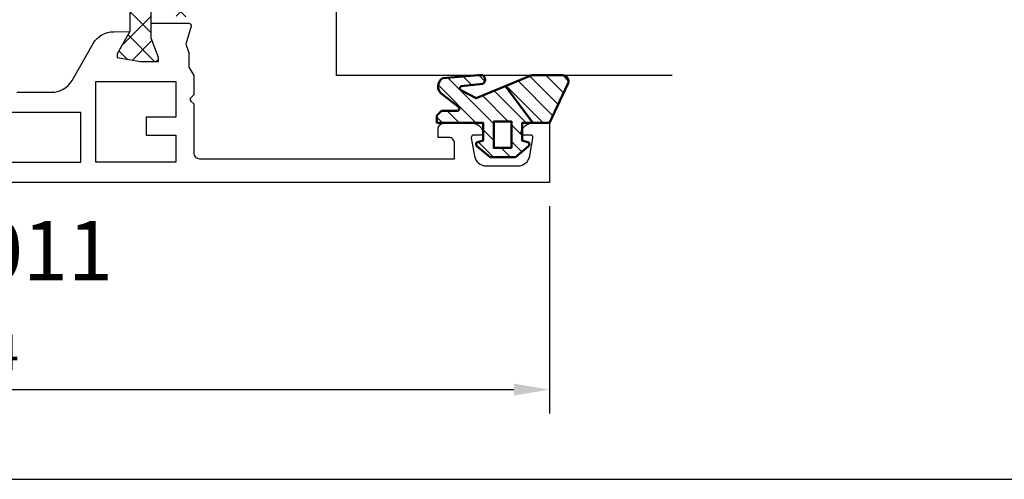
# Model space of a CAD drawing. Extents: x 0 to 3220, y -6496 to 594.
# Drawn here: x 311 to 394, y -1624 to -1585 of the extents above; entities that cross this region are included whole.
import ezdxf
from ezdxf.enums import TextEntityAlignment as Align

# ---------------------------------------------------------------- set-up
doc = ezdxf.new("R2010")
doc.units = 0
doc.header["$PDMODE"] = 34
doc.header["$PDSIZE"] = 3
doc.layers.get('0').update_dxf_attribs({"linetype": 'CONTINUOUS'})
doc.layers.get('Defpoints').update_dxf_attribs({"linetype": 'CONTINUOUS'})
for name, color, linetype in [('a4pursom1', 7, 'CONTINUOUS'), ('LAYER01', 7, 'CONTINUOUS'), ('MITOITUS', 3, 'CONTINUOUS'), ('MUOTOVIIVAT', 1, 'CONTINUOUS'), ('Profiilinumerot', 7, 'CONTINUOUS'), ('Täyttö katkot', 2, 'CONTINUOUS'), ('Täyttö tiivisteet', 3, 'CONTINUOUS')]:
    doc.layers.add(name, color=color, linetype=linetype)
doc.layers.add('AM_0', color=7, linetype='CONTINUOUS', lineweight=50)
doc.styles.add('5', font='arial.ttf', dxfattribs={"height": 5})
doc.styles.add('Arial', font='arial.ttf')
doc.styles.add('Profiilinumerot', font='arial.ttf', dxfattribs={"height": 2.5})
doc.styles.get("Standard").update_dxf_attribs({"font": 'simplex.shx'})
doc.dimstyles.new('Kansio$0', dxfattribs={"dimscale": 2, "dimtxt": 1.5, "dimasz": 1.5, "dimexe": 1, "dimexo": 1, "dimtad": 1, "dimdec": 1, "dimtxsty": 'Standard', "dimcen": 2.5, "dimclrd": 2, "dimclre": 2, "dimclrt": 3, "dimadec": 0, "dimazin": 0, "dimtfac": 1, "dimtdec": 1, "dimtix": 1, "dimtmove": 0, "dimatfit": 0, "dimfxl": 1, "dimarcsym": 0})

# ---------------------------------------------------------------- blocks, each defined once
blk = doc.blocks.new('pohja')
at = {"layer": 'MUOTOVIIVAT', "linetype": 'Continuous'}
blk.add_lwpolyline([(0, 569.9999999999999), (0, -24), (420, -24), (420, 569.9999999999999)], close=True, dxfattribs=at)
at = {"color": 1, "style": 'Arial'}
blk.add_attdef('PVM', (172.1728984206538, 536.5528658954929), '', height=4, dxfattribs=at)
at = {"layer": 'MUOTOVIIVAT', "style": '5'}
blk.add_attdef('SIVU', (363.9202441050893, 543.7227993685015), '', height=10, dxfattribs=at)
blk = doc.blocks.new('*D35')
at = {"layer": 'Defpoints', "color": 0, "transparency": 16777216}
for p in [(261.6666272847882, -1599.000003082071), (355.6666272847889, -1599.00000308207), (355.6666272847889, -1616.446728873547)]:
    blk.add_point(p, dxfattribs=at)
at = {"layer": 'MITOITUS', "color": 2, "lineweight": -2, "transparency": 16777216}
for p, q in [((261.6666272847882, -1601.000003082071), (261.6666272847882, -1618.446728873547)), ((355.6666272847889, -1601.00000308207), (355.6666272847889, -1618.446728873547)), ((264.6666272847882, -1616.446728873547), (352.6666272847889, -1616.446728873547))]:
    blk.add_line(p, q, dxfattribs=at)
at = {"layer": 'MITOITUS', "color": 2, "transparency": 16777216}
for points in [[(264.6666272847882, -1615.946728873547), (264.6666272847882, -1616.946728873547), (261.6666272847882, -1616.446728873547)], [(352.6666272847889, -1615.946728873547), (352.6666272847889, -1616.946728873547), (355.6666272847889, -1616.446728873547)]]:
    blk.add_solid(points, dxfattribs=at)
at = {"layer": 'MITOITUS', "color": 3, "transparency": 16777216, "insert": (308.6666272847885, -1613.696728873547), "char_height": 3, "attachment_point": 5}
blk.add_mtext('94', dxfattribs=at)
blk = doc.blocks.new('20240r')
at = {"layer": 'a4pursom1'}
blk.add_lwpolyline([(2.599396977434481, 16.12778052178095), (2.599396977434481, 19.05601337710408, 0.2679486994073101), (1.599400164388953, 20.78806234467999), (-1.5003393932177, 22.57770541734357, -0.2679489999999959), (-2.500335393217711, 24.30975341734353), (-2.522734405267556, 25.67017706741592), (-0.6369678553774065, 24.5814422821735), (-0.3400509662635613, 24.5814422821735), (0, 26.57017706449699), (0, 28.09035419161353), (-0.3307326484807618, 28.09035419161353), (-1.967040284946506, 27.47017709580678), (-3.226237240398461, 27.47017709580678), (-3.226236814486128, 30.6360703761224, -0.5005260000000507), (-2.969913980776241, 30.82797522706431), (-1.450186411393545, 30.38194320973741), (-0.7364414989895067, 30.64359768529124), (0.497462827211308, 30.64359768529124), (1.193020977434429, 31.04517909580676), (2.816510264959632, 31.04517909580676), (3.058165621197077, 30.80352373956947, 0.414213562373095), (3.341008333671653, 30.80352373956947), (3.582663689909097, 31.04517909580676), (7.699586977434336, 31.04517909580676, 0.4142135644276788), (8.199586977434336, 31.54517909931417), (8.199586826616397, 53.04517709580676), (6.899586828019352, 53.04517709580676, 0.4142140000000128), (6.399586828019352, 52.54517709580676), (6.399586828019352, 51.64517709580679), (5.699586828019363, 51.64517709580679, -0.4142140000000127), (5.199586828019363, 52.14517709580679), (5.199586828019363, 54.47057909580678, -0.336423000000003), (5.930272828019355, 55.43363109580679), (5.9691768280193, 55.44285109580682, -0.4596610000000163), (6.199586828019306, 55.24517509580676), (6.199586828019306, 54.64517709580679, 0.4663079999999866), (6.43431682801932, 54.4482150958068), (7.9732348280194, 54.71956709580678, 0.3639700000000031), (8.799586828019386, 55.70437509580677), (8.799586828019386, 58.38597709580682, 0.3639699999999961), (7.9732348280194, 59.37078509580687), (6.43431682801932, 59.64213709580679, 0.4663080000000349), (6.199586828019306, 59.44517709580674), (6.199586828019306, 58.84517709580678, -0.4596609999999399), (5.9691768280193, 58.64750109580683), (5.930272828019355, 58.65672109580686, -0.3364229999999969), (5.199586828019363, 59.61977309580681), (5.199586828019363, 61.04517709580676), (10.19958703232124, 61.04517709580676), (10.19958682758387, -32.95482290419324)], format="xyb", dxfattribs=at)
for points in [[(1.700000977434456, 29.54540909580675), (4.699174977434495, 29.54540909580675), (4.699174977434495, 27.04540909580675), (6.199268977434485, 27.04540909580675), (6.199268977434485, 29.54540909580675), (8.499490977434334, 29.54540909580675), (8.499490977434334, 22.79540909580675), (1.700000977434457, 22.79540909580675)], [(4.299490977434289, 21.54201209580668), (4.299490977434289, 6.548806095806812), (8.499490977434334, 6.54880609580681), (8.499490977434334, 21.54201209580668)]]:
    blk.add_lwpolyline(points, close=True, dxfattribs=at)
blk = doc.blocks.new('JT90BLOCK1')
at = {"layer": 'Täyttö katkot'}
h = blk.add_hatch(dxfattribs=at)
h.set_pattern_fill('_USER', color=2, scale=1.5, angle=45, style=0, double=1, pattern_type=0)
h.set_pattern_definition([(45, (0, 0), (-1.060660171779821, 1.060660171779821), []), (135, (0, 0), (-1.060660171779821, -1.060660171779821), [])])
edge = h.paths.add_edge_path()
edge.add_line((11.03730141831147, 15.54517709580659), (11.03730141831147, 14.54517709580625))
edge.add_line((11.03730141831147, 14.54517709580625), (9.522432528716308, 14.54517709580625))
edge.add_line((9.522432528716308, 14.54517709580625), (9.522432528716308, 24.7069178985588))
edge.add_line((9.522432528716308, 24.7069178985588), (11.03730141831147, 24.7069178985588))
edge.add_line((11.03730141831147, 24.7069178985588), (11.03730141831147, 23.70691789855857))
edge.add_line((11.03730141831147, 23.70691789855857), (12.03730141831102, 23.70691789855857))
edge.add_line((12.03730141831102, 23.70691789855857), (12.03730141831102, 26.70691789855778))
edge.add_line((12.03730141831102, 26.70691789855778), (11.03730141831147, 26.70691789855778))
edge.add_line((11.03730141831147, 26.70691789855778), (11.03730141831147, 25.70691789855834))
edge.add_line((11.03730141831147, 25.70691789855834), (9.522432528716308, 25.70691789855834))
edge.add_line((9.522432528716308, 25.70691789855834), (9.522432528716308, 26.61137610056198))
edge.add_line((9.522432528716308, 26.61137610056198), (8.902751027657587, 31.17806118103704))
edge.add_arc((9.398210280341559, 31.24529308514394), 0.4999999999999998, 59.999999999998124, 187.7276156681054, ccw=False)
edge.add_line((9.648210280341573, 31.67830578703615), (10.57675919169196, 31.14220782311224))
edge.add_line((10.57675919169196, 31.14220782311224), (13.085840352069, 31.14220782311224))
edge.add_line((13.085840352069, 31.14220782311224), (13.085840352069, 29.74042436443085))
edge.add_line((13.085840352069, 29.74042436443085), (12.08584035206877, 29.74042436443085))
edge.add_line((12.08584035206877, 29.74042436443085), (12.08584035206877, 28.74042436443051))
edge.add_line((12.08584035206877, 28.74042436443051), (15.08584035206877, 28.74042436443051))
edge.add_line((15.08584035206877, 28.74042436443051), (15.08584035206877, 29.74042436443085))
edge.add_line((15.08584035206877, 29.74042436443085), (14.08584035206877, 29.74042436443085))
edge.add_line((14.08584035206877, 29.74042436443085), (14.08584035206763, 33.84242094840795))
edge.add_line((14.08584035206763, 33.84242094840795), (15.38584035206804, 33.84242094840943))
edge.add_line((15.38584035206804, 33.84242094840943), (15.38584035206804, 33.34242094840943))
edge.add_line((15.38584035206804, 33.34242094840943), (14.88584035206736, 33.34242094840943))
edge.add_line((14.88584035206736, 33.34242094840943), (14.88584035206736, 32.84242094840977))
edge.add_line((14.88584035206736, 32.84242094840977), (15.88584035206782, 32.84242094840977))
edge.add_line((15.88584035206782, 32.84242094840977), (15.88584035206782, 36.04529325402677))
edge.add_line((15.88584035206782, 36.04529325402677), (15.60299763959301, 36.04529325402677))
edge.add_line((15.60299763959301, 36.04529325402677), (15.10041302213153, 35.54270863656791))
edge.add_line((15.10041302213153, 35.54270863656791), (15.1004130221297, 34.74506093759027))
edge.add_line((15.1004130221297, 34.74506093759027), (13.50041302213072, 34.74506093759163))
edge.add_line((13.50041302213072, 34.74506093759163), (13.50041302213072, 35.84529325402809))
edge.add_line((13.50041302213072, 35.84529325402809), (11.88584035206827, 35.84529325402809))
edge.add_line((11.88584035206827, 35.84529325402809), (11.88584035206827, 35.04529325402814))
edge.add_line((11.88584035206827, 35.04529325402814), (12.8858403520685, 35.04529325402814))
edge.add_line((12.8858403520685, 35.04529325402814), (12.8858403520685, 32.54529325402598))
edge.add_line((12.8858403520685, 32.54529325402598), (8.495068258576339, 32.54529325402598))
edge.add_line((8.495068258576339, 32.54529325402598), (7.82519527750037, 35.04529325402552))
edge.add_line((7.82519527750037, 35.04529325402552), (8.885840352067135, 35.04529325402552))
edge.add_line((8.885840352067135, 35.04529325402552), (8.885840352068918, 36.04529325402577))
edge.add_line((8.885840352068918, 36.04529325402577), (4.350413022130624, 36.04529325402662))
edge.add_line((4.350413022130624, 36.04529325402662), (4.350413022130624, 34.44529325402607))
edge.add_line((4.350413022130624, 34.44529325402607), (6.450413022130206, 34.44529325402592))
edge.add_line((6.450413022130206, 34.44529325402592), (6.450413022130967, 30.74529325402702))
edge.add_line((6.450413022130967, 30.74529325402702), (3.741675697315372, 30.74529325402371))
edge.add_line((3.741675697315372, 30.74529325402371), (3.74167569731992, 29.56877782557459))
edge.add_line((3.74167569731992, 29.56877782557459), (6.985427329936101, 29.56877794663626))
edge.add_line((6.985427329936101, 29.56877794663626), (6.985427329936101, 27.47017709580655))
edge.add_line((6.985427329936101, 27.47017709580655), (1.967040284946506, 27.47017709580655))
edge.add_line((1.967040284946506, 27.47017709580655), (0.3307326484807618, 28.0903541916133))
edge.add_line((0.3307326484807618, 28.0903541916133), (0, 28.0903541916133))
edge.add_line((0, 28.0903541916133), (0, 26.57017706449676))
edge.add_line((0, 26.57017706449676), (0.3400509662635613, 24.58144228217327))
edge.add_line((0.3400509662635613, 24.58144228217327), (0.6369678553774065, 24.58144228217327))
edge.add_line((0.6369678553774065, 24.58144228217327), (2.522734405267556, 25.67017706741569))
edge.add_line((2.522734405267556, 25.67017706741569), (6.485427329935419, 25.67017706741592))
edge.add_arc((6.485427329935419, 25.17017706741592), 0.5, 360, 450, ccw=False)
edge.add_arc((6.485427329935291, 25.17017706741479), 0.5000000000001279, 325.6067348580523, 360.0000000001299, ccw=False)
edge.add_line((6.898017280874001, 24.88774206182143), (6.522432528716308, 24.23721018853553))
edge.add_line((6.522432528716308, 24.23721018853553), (6.522432528716308, 3.853144003077659))
edge.add_line((6.522432528716308, 3.853144003077659), (6.898017280874001, 3.20261212979176))
edge.add_arc((6.485427329935348, 2.920177124198418), 0.5000000000000712, 359.9999999998681, 394.39326514194977, ccw=False)
edge.add_arc((6.485427329935419, 2.920177124197266), 0.5, 270, 360.00000000000006, ccw=False)
edge.add_line((6.485427329935419, 2.420177124197266), (2.522734405267556, 2.420177124197494))
edge.add_line((2.522734405267556, 2.420177124197494), (0.6369678553774065, 3.508911909439917))
edge.add_line((0.6369678553774065, 3.508911909439917), (0.3400509662635613, 3.508911909439917))
edge.add_line((0.3400509662635613, 3.508911909439917), (0, 1.520177127116426))
edge.add_line((0, 1.520177127116426), (0, -1.13686837721616e-13))
edge.add_line((0, -1.13686837721616e-13), (0.3307326484807618, -1.13686837721616e-13))
edge.add_line((0.3307326484807618, -1.13686837721616e-13), (1.967040284946506, 0.620177095806639))
edge.add_line((1.967040284946506, 0.620177095806639), (6.985427329936101, 0.620177095806639))
edge.add_line((6.985427329936101, 0.620177095806639), (6.985427329936101, -1.478423755023073))
edge.add_line((6.985427329936101, -1.478423755023073), (3.74167569731992, -1.478423633961406))
edge.add_line((3.74167569731992, -1.478423633961406), (3.741675697315372, -2.65493906241052))
edge.add_line((3.741675697315372, -2.65493906241052), (6.450413022130967, -2.654939062413832))
edge.add_line((6.450413022130967, -2.654939062413832), (6.450413022130206, -6.354939062412734))
edge.add_line((6.450413022130206, -6.354939062412734), (4.350413022130624, -6.354939062412882))
edge.add_line((4.350413022130624, -6.354939062412882), (4.350413022130624, -7.954939062413432))
edge.add_line((4.350413022130624, -7.954939062413432), (8.885840352068918, -7.954939062412586))
edge.add_line((8.885840352068918, -7.954939062412586), (8.885840352067135, -6.954939062412336))
edge.add_line((8.885840352067135, -6.954939062412336), (7.82519527750037, -6.954939062412336))
edge.add_line((7.82519527750037, -6.954939062412336), (8.495068258576339, -4.454939062412791))
edge.add_line((8.495068258576339, -4.454939062412791), (12.8858403520685, -4.454939062412791))
edge.add_line((12.8858403520685, -4.454939062412791), (12.8858403520685, -6.954939062414951))
edge.add_line((12.8858403520685, -6.954939062414951), (11.88584035206827, -6.954939062414951))
edge.add_line((11.88584035206827, -6.954939062414951), (11.88584035206827, -7.754939062414905))
edge.add_line((11.88584035206827, -7.754939062414905), (13.50041302213072, -7.754939062414905))
edge.add_line((13.50041302213072, -7.754939062414905), (13.50041302213072, -6.654706745978444))
edge.add_line((13.50041302213072, -6.654706745978444), (15.1004130221297, -6.65470674597708))
edge.add_line((15.1004130221297, -6.65470674597708), (15.10041302213153, -7.452354444954722))
edge.add_line((15.10041302213153, -7.452354444954722), (15.60299763959301, -7.954939062413587))
edge.add_line((15.60299763959301, -7.954939062413587), (15.88584035206782, -7.954939062413587))
edge.add_line((15.88584035206782, -7.954939062413587), (15.88584035206782, -4.75206675679658))
edge.add_line((15.88584035206782, -4.75206675679658), (14.88584035206736, -4.75206675679658))
edge.add_line((14.88584035206736, -4.75206675679658), (14.88584035206736, -5.252066756796239))
edge.add_line((14.88584035206736, -5.252066756796239), (15.38584035206804, -5.252066756796239))
edge.add_line((15.38584035206804, -5.252066756796239), (15.38584035206804, -5.752066756796239))
edge.add_line((15.38584035206804, -5.752066756796239), (14.08584035206763, -5.752066756794761))
edge.add_line((14.08584035206763, -5.752066756794761), (14.08584035206877, -1.650070172817664))
edge.add_line((14.08584035206877, -1.650070172817664), (15.08584035206877, -1.650070172817664))
edge.add_line((15.08584035206877, -1.650070172817664), (15.08584035206877, -0.6500701728173226))
edge.add_line((15.08584035206877, -0.6500701728173226), (12.08584035206877, -0.6500701728173226))
edge.add_line((12.08584035206877, -0.6500701728173226), (12.08584035206877, -1.650070172817664))
edge.add_line((12.08584035206877, -1.650070172817664), (13.085840352069, -1.650070172817664))
edge.add_line((13.085840352069, -1.650070172817664), (13.085840352069, -3.051853631499057))
edge.add_line((13.085840352069, -3.051853631499057), (10.57675919169196, -3.051853631499057))
edge.add_line((10.57675919169196, -3.051853631499057), (9.648210280341573, -3.587951595422851))
edge.add_arc((9.398210280341559, -3.15493889353064), 0.5, 172.2723843318947, 300.0000000000019, ccw=False)
edge.add_line((8.902751027657587, -3.087706989423737), (9.522432528716308, 1.478978091051204))
edge.add_line((9.522432528716308, 1.478978091051204), (9.522432528716308, 2.383436293054842))
edge.add_line((9.522432528716308, 2.383436293054842), (11.03730141831147, 2.383436293054842))
edge.add_line((11.03730141831147, 2.383436293054842), (11.03730141831147, 1.383436293055411))
edge.add_line((11.03730141831147, 1.383436293055411), (12.03730141831102, 1.383436293055411))
edge.add_line((12.03730141831102, 1.383436293055411), (12.03730141831102, 4.383436293054615))
edge.add_line((12.03730141831102, 4.383436293054615), (11.03730141831147, 4.383436293054615))
edge.add_line((11.03730141831147, 4.383436293054615), (11.03730141831147, 3.383436293054388))
edge.add_line((11.03730141831147, 3.383436293054388), (9.522432528716308, 3.383436293054388))
edge.add_line((9.522432528716308, 3.383436293054388), (9.522432528716308, 13.54517709580693))
edge.add_line((9.522432528716308, 13.54517709580693), (11.03730141831147, 13.54517709580693))
edge.add_line((11.03730141831147, 13.54517709580693), (11.03730141831147, 12.54517709580659))
edge.add_line((11.03730141831147, 12.54517709580659), (12.03730141831102, 12.54517709580659))
edge.add_line((12.03730141831102, 12.54517709580659), (12.03730141831102, 15.54517709580659))
edge.add_line((12.03730141831102, 15.54517709580659), (11.03730141831147, 15.54517709580659))
at = {"layer": 'LAYER01', "color": 7, "linetype": 'Continuous'}
blk.add_lwpolyline([(6.485427329935419, 2.420177124197266), (2.522734405267556, 2.420177124197494), (0.6369678553774065, 3.508911909439917), (0.3400509662635613, 3.508911909439917), (0, 1.520177127116426), (0, -1.13686837721616e-13), (0.3307326484807618, -1.13686837721616e-13), (1.967040284946506, 0.620177095806639), (6.985427329936101, 0.620177095806639)], dxfattribs=at)
blk = doc.blocks.new('909011')
at = {"color": 0, "rotation": 180}
blk.add_blockref('20240r', (10.19958703232123, 61.04517709580676), dxfattribs=at)
at = {"color": 0}
blk.add_blockref('JT90BLOCK1', (10.19958703232123, 32.95482290419324), dxfattribs=at)
at = {"layer": 'Profiilinumerot', "style": 'Profiilinumerot', "flags": 8}
blk.add_attdef('NUMERO', text='', height=2.5, rotation=90, dxfattribs=at).set_placement((-2.428245130397386, 44.81250010553049), align=Align.CENTER)
blk = doc.blocks.new('eco770004')
at = {"layer": 'Täyttö tiivisteet'}
h = blk.add_hatch(dxfattribs=at)
h.set_pattern_fill('_USER', color=256, angle=45, pattern_type=0)
h.set_pattern_definition([(45, (0, 0), (-0.7071067811865476, 0.7071067811865476), [])])
h.paths.add_polyline_path([(3.232331870222879, -2.115886968608814), (4.732331870222879, -2.115886970451433), (4.732331870222879, 0.09999999999993747), (3.232331870222879, 0.09999999999993747)], flags=16)
edge = h.paths.add_edge_path()
edge.add_line((1.432331870223152, 2.842170943040401e-14), (0.03160862022286892, 2.842170943040401e-14))
edge.add_line((0.03160862022286892, 2.842170943040401e-14), (-1.520783400934616, 3.286445153263616))
edge.add_arc((-1.06868349224695, 3.500000000000007), 0.4999999999999998, 90, 205.2842733758092, ccw=False)
edge.add_line((-1.06868349224695, 4.000000000000007), (1.534481684770968, 4.000000000000007))
edge.add_line((1.534481684770968, 4.000000000000007), (6.213869948971229, 2.074748761779024))
edge.add_line((6.213869948971229, 2.074748761779024), (7.458532065531926, 2.715154045693481))
edge.add_arc((7.387420544100785, 2.902084919278422), 0.1999999999487025, 290.827622703859, 419.5908428096594)
edge.add_line((7.488654865531771, 3.074571475693375), (5.660913294492275, 3.289773569999859))
edge.add_arc((5.863381933604384, 3.634746682256983), 0.3999999975053445, 114.05799350122189, 239.59084323136761, ccw=False)
edge.add_line((5.700317492716806, 4.000000000000021), (6.026446374492025, 4.000000000000007))
edge.add_line((6.026446374492025, 4.000000000000007), (9.017694640222999, 3.756236044902181))
edge.add_arc((8.633639890058546, 3.055912329569098), 0.7987185720776834, -56.96848991672539, 61.259810898141495, ccw=False)
edge.add_line((9.069021530222926, 2.386289909999988), (7.699394140222921, 1.349424100000107))
edge.add_arc((7.83233187098441, 1.200000002748619), 0.2000000027485905, 131.6584434953544, 269.9999997819417)
edge.add_line((7.832331870223243, 1.000000000000028), (9.132331870222703, 1.000000000000028))
edge.add_line((9.132331870222703, 1.000000000000028), (9.53233187022306, 0.6000000000002039))
edge.add_line((9.53233187022306, 0.6000000000002039), (9.53233187022306, 2.842170943040401e-14))
edge.add_line((9.53233187022306, 2.842170943040401e-14), (5.63233187022297, 2.842170943040401e-14))
edge.add_line((5.63233187022297, 2.842170943040401e-14), (5.63233187022297, -1.500000003007895))
edge.add_line((5.63233187022297, -1.500000003007895), (6.084095680223072, -1.621049739999961))
edge.add_arc((6.032331868050402, -1.814234907580186), 0.2000000030591172, -50.000000647364914, 74.99999929993902, ccw=False)
edge.add_line((6.160889390223019, -1.967443799999927), (5.049512196625466, -2.899999996056783))
edge.add_line((5.049512196625466, -2.899999996056783), (2.915151543820746, -2.899999996056783))
edge.add_line((2.915151543820746, -2.899999996056783), (1.803774350223193, -1.967443799999927))
edge.add_arc((1.93233187239581, -1.814234907580186), 0.200000003059117, 105.00000070006101, 230.0000006473649, ccw=False)
edge.add_line((1.88056806022314, -1.621049739999961), (2.332331870223243, -1.500000008284417))
edge.add_line((2.332331870223243, -1.500000008284417), (2.332331870223243, 2.864375403532904e-14))
edge.add_line((2.332331870223243, 2.864375403532904e-14), (1.432331870223152, 2.842170943040401e-14))
at = {"layer": 'AM_0', "color": 3}
blk.add_lwpolyline([(3.757371290223091, 3.085431530000079), (3.757371290223091, 3.085431530000079), (1.432331870223152, 2.842170943040401e-14), (0.03160862022286892, 2.842170943040401e-14), (-1.520783400934616, 3.286445153263616, -0.550233594657115), (-1.06868349224695, 4.000000000000007), (1.534481684770968, 4.000000000000007), (6.213869948971229, 2.074748761779024), (7.458532065531926, 2.715154045693481, 0.6295095070000001), (7.488654865531771, 3.074571475693375), (5.660913294492275, 3.289773569999859, -0.6100005119096018), (5.700317492716806, 4.000000000000021), (6.026446374492025, 4.000000000000007), (9.017694640222999, 3.756236044902181, -0.5670885369321119), (9.069021530222926, 2.386289909999988), (7.699394140222921, 1.349424100000107, 0.6894774909999988), (7.832331870223243, 1.000000000000028), (9.132331870222703, 1.000000000000028), (9.53233187022306, 0.6000000000002039), (9.53233187022306, 2.842170943040401e-14), (5.63233187022297, 2.842170943040401e-14), (5.63233187022297, -1.500000003007895), (6.084095680223072, -1.621049739999961, -0.6068148959999996), (6.160889390223019, -1.967443799999927), (5.049512196625466, -2.899999996056783), (2.915151543820746, -2.899999996056783), (1.803774350223193, -1.967443799999927, -0.6068148959999996), (1.88056806022314, -1.621049739999961), (2.332331870223243, -1.500000008284417), (2.332331870223243, 2.864375403532904e-14), (1.432331870223152, 2.842170943040401e-14)], format="xyb", dxfattribs=at)
blk.add_lwpolyline([(3.232331870222879, -2.115886968608814), (4.732331870222879, -2.115886970451433), (4.732331870222879, 0.09999999999993747), (3.232331870222879, 0.09999999999993747)], close=True, dxfattribs=at)
blk = doc.blocks.new('LK90eco Det5')
at = {"layer": 'a4pursom1', "color": 0}
for p in [(9.000000204301813, -10.33333333333575), (64.00000020430181, 17.9998838417796)]:
    blk.add_line(p, (9.000000204301813, 17.9998838417796), dxfattribs=at)
at = {"color": 0}
blk.add_blockref('909011', (0, 0), dxfattribs=at)
at = {"color": 0, "xscale": -1, "rotation": 270}
blk.add_blockref('eco770004', (5.031608824524653, -0.03160862022288669), dxfattribs=at)
at = {"layer": 'Profiilinumerot', "style": 'Profiilinumerot', "flags": 8}
blk.add_attdef('NUMERO', text='', height=2.5, rotation=90, dxfattribs=at).set_placement((-5.732726552917711, 48.17411329892849), align=Align.MIDDLE_CENTER)

msp = doc.modelspace()

# ---------------------------------------------------------------- block references
at = {"xscale": 1.333333333333333, "yscale": 1.333333333333333, "zscale": 1.333333333333333}
msp.add_blockref('pohja', (0, -1592), dxfattribs=at)
at = {"color": 0}
ref = msp.add_blockref('LK90eco Det5', (355.6666272847881, -1599.000003286808), dxfattribs=dict(at, rotation=90))
ref.add_attrib('NUMERO', '909011', dxfattribs={"layer": 'Profiilinumerot', "height": 5, "style": 'Profiilinumerot'}).set_placement((307.4925139858596, -1604.732729839726), align=Align.MIDDLE_CENTER)

# ---------------------------------------------------------------- dimensions: what is measured, and where the dimension line sits
at = {"layer": 'MITOITUS'}
dim = msp.add_linear_dim(base=(355.6666272847889, -1616.446728873547), p1=(261.6666272847882, -1599.000003082071), p2=(355.6666272847889, -1599.00000308207), dimstyle='Kansio$0', dxfattribs=at)
dim.commit()
dim.dimension.update_dxf_attribs({"geometry": '*D35', "text_midpoint": (308.6666272847885, -1616.446728873547), "dimtype": 160})

doc.saveas('drawing.dxf')
